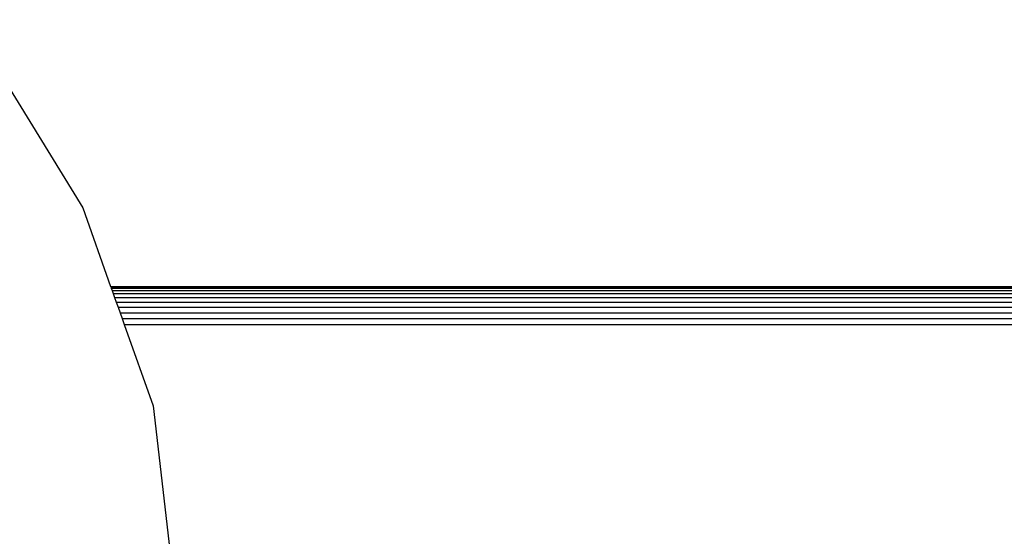
# Model space of a CAD drawing. Units: inches. Extents: x -326 to 309, y -107 to 121.
# Drawn here: x -146 to -138, y 8 to 12 of the extents above; entities that cross this region are included whole.
import ezdxf

# ---------------------------------------------------------------- set-up
doc = ezdxf.new("R2010")
doc.units = ezdxf.units.IN
doc.header["$MEASUREMENT"] = 0

# ---------------------------------------------------------------- blocks, each defined once
blk = doc.blocks.new('0670')
for p, q in [((-146.407, 12.3063), (-145.4725, 10.7822)), ((-145.4725, 10.7822), (-145.2463, 10.1455)), ((-145.2463, 10.1455), (-136.832, 10.1455)), ((-145.2463, 10.1455), (-145.2449, 10.1417)), ((-145.2449, 10.1417), (-136.832, 10.1417)), ((-145.2449, 10.1417), (-145.2409, 10.1303)), ((-145.2409, 10.1303), (-136.832, 10.1303)), ((-145.2409, 10.1303), (-145.2342, 10.1117)), ((-145.2342, 10.1117), (-136.832, 10.1117)), ((-145.2342, 10.1117), (-145.2252, 10.0863)), ((-145.2252, 10.0863), (-145.214, 10.0547)), ((-145.2252, 10.0863), (-136.832, 10.0863)), ((-145.214, 10.0547), (-136.832, 10.0547)), ((-145.214, 10.0547), (-145.2008, 10.0177)), ((-145.2008, 10.0177), (-136.832, 10.0177)), ((-145.2008, 10.0177), (-145.1861, 9.9762)), ((-145.1861, 9.9762), (-136.832, 9.9762)), ((-145.1861, 9.9762), (-145.1701, 9.9313)), ((-145.1701, 9.9313), (-136.832, 9.9313)), ((-145.1701, 9.9313), (-145.1533, 9.884)), ((-145.1533, 9.884), (-136.832, 9.884)), ((-145.1533, 9.884), (-145.1361, 9.8355)), ((-145.1361, 9.8355), (-136.832, 9.8355)), ((-145.1361, 9.8355), (-144.9025, 9.1781)), ((-144.9025, 9.1781), (-144.7109, 7.5336))]:
    blk.add_line(p, q)
blk = doc.blocks.new('0670 2D')
blk.add_blockref('0670', (0, 0))

msp = doc.modelspace()

# ---------------------------------------------------------------- block references
msp.add_blockref('0670 2D', (0, 0))

doc.saveas('drawing.dxf')
